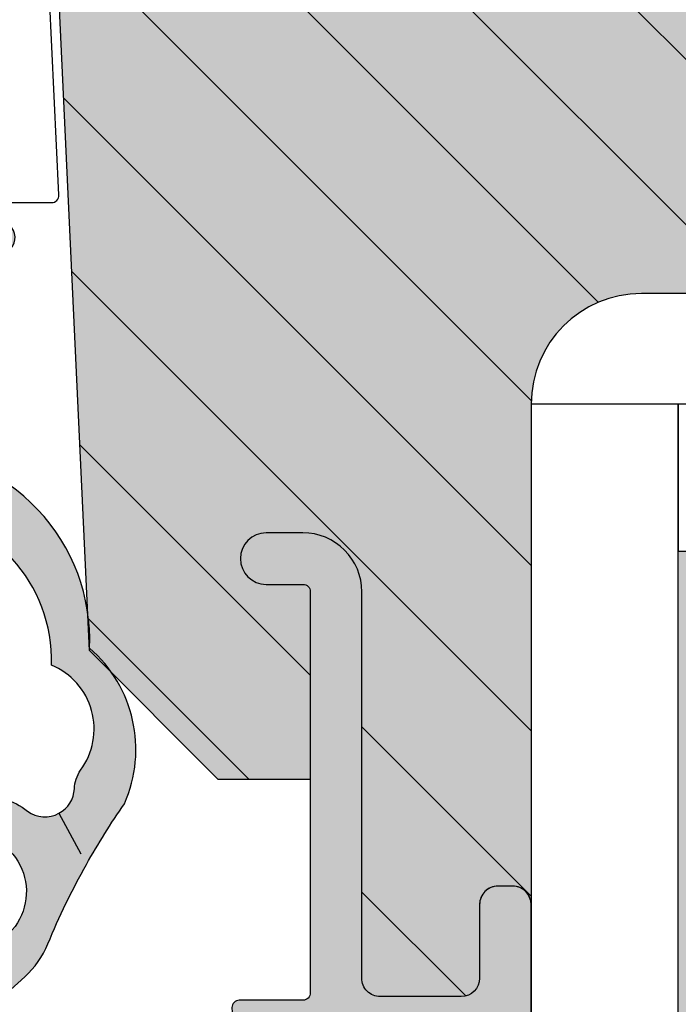
# Model space of a CAD drawing. Units: millimetres. Extents: x -1631 to 706, y 20 to 1515.
# Drawn here: x -1262 to -1244, y 412 to 439 of the extents above; entities that cross this region are included whole.
import ezdxf

# ---------------------------------------------------------------- set-up
doc = ezdxf.new("R2010")
doc.units = ezdxf.units.MM
doc.header["$LTSCALE"] = 2.5
doc.linetypes.add('DASHED', pattern=[0.75, 0.5, -0.25])
for name, color, linetype in [('1', 7, 'Continuous'), ('2', 4, 'Continuous'), ('GLAS', 3, 'Continuous'), ('SKR', 6, 'Continuous'), ('WebPURogDIM skravering', 9, 'Continuous'), ('WebTekst', 7, 'Continuous')]:
    doc.layers.add(name, color=color, linetype=linetype)

# ---------------------------------------------------------------- blocks, each defined once
blk = doc.blocks.new('TPS_Glas_28mm_ WB')
at = {"layer": 'SKR'}
h = blk.add_hatch(color=8, dxfattribs=at)
h.paths.add_polyline_path([(-156.4845522785449, -116.7016057057468), (-176.4845522785449, -116.7016057057468), (-176.4845522785449, -122.7016057057468), (-156.4845522785449, -122.7016057057468)])
h.paths.add_polyline_path([(-156.4845522785449, -122.7016057057468), (-176.484552278545, -122.7016057057468), (-176.484552278545, -126.7016057057468), (-156.4845522785449, -126.7016057057468)])
at = {"layer": 'GLAS'}
blk.add_line((-156.4845522785449, -126.7016057057468), (-176.4845522785449, -126.7016057057468), dxfattribs=at)
blk.add_lwpolyline([(-180.4845522785449, -101.7016057057468), (-180.4845522785454, -126.7016057057468), (-176.4845522785449, -126.7016057057468), (-176.4845522785449, -101.7016057057468)], dxfattribs=at)
blk = doc.blocks.new('2503-1011')
at = {"layer": 'SKR'}
h = blk.add_hatch(color=8, dxfattribs=at)
h.dxf.hatch_style = 1
edge = h.paths.add_edge_path()
edge.add_line((19.34657417894775, 10.19160870029921), (20.72374112808626, 8.82551771046272))
edge.add_arc((21.09699155215557, 9.20179436524224), 0.529999999999988, 225.2313316092937, 402.2313316092967)
edge.add_line((21.48942324803062, 9.558020928081987), (20.53412390255144, 10.61041224675904))
edge.add_arc((18.68303099748032, 8.930098271099796), 2.500000000000085, 42.23133160929543, 67.56751476113487)
edge.add_arc((27.26890744961333, 29.7275193984588), 20.00000000000015, 240.69170843490372, 247.5675147611364, ccw=False)
edge.add_arc((27.2689074496134, 29.72751939845869), 20.00000000000009, 235.1117596920439, 240.6917084349034, ccw=False)
edge.add_arc((14.3599041942734, 9.976960192044716), 3.653693532865865, 66.28529340678759, 139.0579971663051)
edge.add_arc((11.37620057993325, 7.233580482429247), 5.142498092617888, 87.50570417155369, 179.5527553453396)
edge.add_arc((5.743454456055149, 7.371206362682896), 0.4999999999999979, 270.00000000000466, 348.75708683442576, ccw=False)
edge.add_line((5.74345445605519, 6.871206362682898), (1.717403791748893, 6.871206362682926))
edge.add_arc((1.717403791748868, 7.371206362682893), 0.4999999999999662, 186.9999999999993, 270.00000000000284, ccw=False)
edge.add_line((1.22113071592824, 7.310271690980329), (0.8966474830162667, 9.95297554988494))
edge.add_arc((0.4500017147776486, 9.898134345352616), 0.4500000000000239, 7.000000000000505, 180)
edge.add_line((1.714777624728381e-06, 9.898134345352616), (1.714777624783892e-06, 6.109049581077471))
edge.add_arc((0.498567548766999, 6.071206362682815), 0.4999999999999859, 175.6593356559341, 270.0000000000098)
edge.add_line((0.4985675487670844, 5.57120636268283), (8.91778231399448, 5.57120636268283))
edge.add_arc((8.917782313994506, 4.07120636268283), 1.5, 4.9999999999922125, 90.00000000000102, ccw=False)
edge.add_line((10.41207436113214, 4.201939976804113), (10.4735322914884, 3.495672747236398))
edge.add_line((10.4735322914884, 3.495672747236398), (10.4735322914884, 3.209383945805235))
edge.add_line((10.4735322914884, 3.209383945805235), (9.880238429068669, 3.403834860627198))
edge.add_arc((9.807048377590528, 3.180522934468669), 0.2350000000000106, 71.85354325646205, 237.3052625646327)
edge.add_line((9.68011006643167, 2.982756240710235), (10.31228106002751, 2.576991666475636))
edge.add_arc((10.17353229148843, 2.3110052397), 0.2999999999999646, 2.8990143619012088e-12, 62.4517193081802, ccw=False)
edge.add_line((10.4735322914884, 2.311005239700016), (10.4735322914884, 1.825241706356644))
edge.add_line((10.4735322914884, 1.825241706356644), (9.902396511924085, 2.073911621966253))
edge.add_arc((9.808584837578733, 1.858448470229056), 0.2350000000000104, 66.4719104600408, 231.9236297682117)
edge.add_line((9.66365768746217, 1.673458953879897), (11.13511288001795, 0.5206703429900972))
edge.add_arc((11.56927283076924, 0.9035953537108283), 0.5789010508470586, 221.4119918592579, 318.5880081407421)
edge.add_line((12.00343278152052, 0.5206703429900971), (13.47488797407631, 1.673458953879897))
edge.add_arc((13.32996082395974, 1.858448470229056), 0.2350000000000101, 308.0763702317883, 473.5280895399596)
edge.add_line((13.23614914961439, 2.073911621966253), (12.66501337005008, 1.825241706356644))
edge.add_line((12.66501337005008, 1.825241706356644), (12.66501337005008, 2.311005239700016))
edge.add_arc((12.96501337005003, 2.311005239700008), 0.299999999999951, 117.54828069182119, 179.9999999999987, ccw=False)
edge.add_line((12.82626460151096, 2.576991666475628), (13.4584355951068, 2.982756240710235))
edge.add_arc((13.33149728394795, 3.180522934468669), 0.235000000000011, 302.6947374353673, 468.1464567435375)
edge.add_line((13.25830723246981, 3.403834860627198), (12.66501337005007, 3.209383945805235))
edge.add_line((12.66501337005007, 3.209383945805235), (12.66501337005008, 3.495672747236398))
edge.add_line((12.66501337005008, 3.495672747236398), (12.72647130040644, 4.198140105630216))
edge.add_arc((14.22076334754408, 4.067406491508933), 1.5, 90.00000000000011, 175.0000000000078, ccw=False)
edge.add_line((14.22076334754408, 5.567406491508933), (15.61978044590836, 5.567406491508933))
edge.add_arc((15.61978044590836, 6.567406491508933), 1, 270, 360)
edge.add_line((16.61978044590836, 6.567406491508933), (16.61978044590836, 9.055679176436428))
edge.add_arc((18.21978044590836, 9.055679176436428), 1.599999999999994, 45.231331609296774, 180, ccw=False)
edge = h.paths.add_edge_path(flags=16)
edge.add_arc((8.308812605221025, 7.371206362682928), 0.4999999999999881, 182.6898659249748, 226.040908486823)
edge.add_arc((8.308812605221044, 7.371206362682926), 0.4999999999999999, 226.0409084868212, 270.0000000000006)
edge.add_line((8.30881260522105, 6.871206362682926), (14.79447972162413, 6.871206362682926))
edge.add_arc((14.79447972162412, 7.371206362682918), 0.499999999999992, 270.000000000001, 353.3698433191179)
edge.add_line((15.29113578799894, 7.313476372789609), (15.52967423086977, 9.365643105095074))
edge.add_arc((18.11978044590824, 9.13903817395119), 2.599999999999927, 143.497083085108, 175.0000000000005, ccw=False)
edge.add_arc((15.38677008313956, 11.16157478845253), 0.8000000000000026, 323.4970830851088, 388.2908476994976)
edge.add_arc((15.38677008313952, 11.16157478845255), 0.800000000000023, 28.29084769949515, 87.22468635740415)
edge.add_arc((15.47392504173729, 12.95946355397499), 0.9999999999999717, 236.1827525397868, 267.22468635740717, ccw=False)
edge.add_arc((13.80025333911538, 10.61596376944287), 1.880473267901336, 53.55389427889805, 157.4418934915673)
edge.add_arc((11.94125019973214, 7.213669989347125), 4.125497531173687, 88.29979073904707, 176.0190630558126)
edge.add_arc((8.308812605221014, 7.371206362683019), 0.4999999999999818, 165.0634615183025, 182.6898659249853)
blk.add_lwpolyline([(7.809363509623345, 7.347741476008424, 0.1914433180818589), (7.961740308416296, 7.011288565414333, 0.1941950743400498), (8.30881260522105, 6.871206362682926), (14.79447972162413, 6.871206362682926, 0.3807126214796988), (15.29113578799894, 7.313476372789609), (15.52967423086977, 9.365643105095074, -0.1383297309165074), (16.0298313449675, 10.68568382033456, 0.2904973535325783), (16.09121254079771, 11.54073283445518, 0.2629693583982035), (15.42550562029411, 11.9606364620181, -0.1362803914302688), (14.91737930437188, 12.12864658121845, 0.4871277846288004), (12.06365327735603, 11.3373512775056, 0.4026020741849737), (7.825706652759131, 7.500080870231556, 0.07706170059453507)], format="xyb", close=True)
at = {"layer": '1', "linetype": 'DASHED'}
for p, q in [((16.0912125407977, 11.54073283445518), (17.47873448510143, 12.28755055316134)), ((6.23385915772937, 7.273721858397153), (7.809363509623324, 7.347741476008423))]:
    blk.add_line(p, q, dxfattribs=at)
at = {"layer": '1'}
blk.add_lwpolyline([(19.34657417894775, 10.19160870029921), (20.72374112808626, 8.82551771046272, 0.9741568709217066), (21.48942324803062, 9.558020928081987), (20.53412390255144, 10.61041224675904, 0.1110025209165744), (19.63701726993962, 11.24092284080638, -0.03001036925083045), (17.4787344851014, 12.28755055316135, -0.02435193140137097), (15.82935686879694, 13.32213362094814, 0.3286512991313363), (11.60000171293581, 12.37120636268224, 0.4247171274312731), (6.233859157729349, 7.273721858397152, -0.3578406026550483), (5.74345445605519, 6.871206362682898), (1.717403791748893, 6.871206362682926, -0.3788661086953319), (1.22113071592824, 7.310271690980329), (0.8966474830162667, 9.95297554988494, 0.9407060669056907), (1.714777624728381e-06, 9.898134345352616), (1.714777624783892e-06, 6.109049581077471, 0.4365809748237743), (0.4985675487670844, 5.57120636268283), (8.91778231399448, 5.57120636268283, -0.3888787318530341), (10.41207436113214, 4.201939976804113), (10.4735322914884, 3.495672747236398), (10.4735322914884, 3.209383945805235), (9.880238429068669, 3.403834860627198, 0.8804693721960453), (9.68011006643167, 2.982756240710235), (10.31228106002751, 2.576991666475636, -0.2794482922090109), (10.4735322914884, 2.311005239700016), (10.4735322914884, 1.825241706356644), (9.902396511924085, 2.073911621966253, 0.880469372196046), (9.66365768746217, 1.673458953879897), (11.13511288001795, 0.5206703429900972, 0.4513913358134593), (12.00343278152052, 0.5206703429900971), (13.47488797407631, 1.673458953879897, 0.8804693721960456), (13.23614914961439, 2.073911621966253), (12.66501337005008, 1.825241706356644), (12.66501337005008, 2.311005239700016, -0.2794482922090107), (12.82626460151096, 2.576991666475628), (13.4584355951068, 2.982756240710235, 0.8804693721960448), (13.25830723246981, 3.403834860627198), (12.66501337005007, 3.209383945805235), (12.66501337005008, 3.495672747236398), (12.72647130040644, 4.198140105630216, -0.3888787318530287), (14.22076334754408, 5.567406491508933), (15.61978044590836, 5.567406491508933, 0.414213562373095), (16.61978044590836, 6.567406491508933), (16.61978044590836, 9.055679176436428, -0.666719598816103)], format="xyb", close=True, dxfattribs=at)
blk = doc.blocks.new('CBF1011')
at = {"layer": 'SKR'}
h = blk.add_hatch(color=9, dxfattribs=at)
h.dxf.hatch_style = 1
edge = h.paths.add_edge_path()
edge.add_line((10.10000022314625, 6.729999877898365), (12.10000022556096, 6.729999877898365))
edge.add_arc((12.10000022556096, 6.229999877898365), 0.5, 0, 90, ccw=False)
edge.add_line((12.60000022556096, 6.229999877898365), (12.60000022556096, 4.029999877893545))
edge.add_arc((12.10000022556227, 4.029999877894511), 0.4999999999986926, 269.99999999985016, 359.99999999988927, ccw=False)
edge.add_line((12.10000022556096, 3.529999877895818), (1.600000223146708, 3.529999877897637))
edge.add_arc((1.600000223146083, 1.929999877898126), 1.599999999999512, 89.99999999997763, 180.0000000000142)
edge.add_line((2.231465714430669e-07, 1.929999877897728), (2.231463440693915e-07, 0.9299998778977283))
edge.add_arc((0.7000002231463895, 0.9299998778977284), 0.7000000000000455, 180, 360)
edge.add_line((1.400000223146435, 0.9299998778977283), (1.400000223146435, 1.929999877897728))
edge.add_arc((1.600000223146253, 1.929999877897728), 0.1999999999998181, 89.99999999993491, 180, ccw=False)
edge.add_line((1.60000022314648, 2.129999877897546), (12.50000022556105, 2.129999877897546))
edge.add_arc((12.50000022556128, 1.929999877897728), 0.1999999999998181, 0, 90.00000000006509, ccw=False)
edge.add_line((12.7000002255611, 1.929999877897728), (12.7000002255611, 0.1999998778990744))
edge.add_arc((12.90000022556103, 0.1999998778987333), 0.1999999999999318, 179.9999999999023, 270.0000000000326)
edge.add_arc((12.9000002255393, 0.9999998778870297), 0.9999999999882282, 270.0000000012516, 326.0593851745266)
edge.add_arc((13.89554027997612, 0.329999877898738), 0.200000000000264, 90.0000000000702, 146.0593851732795, ccw=False)
edge.add_line((13.89554027997588, 0.5299998778990016), (18.70000022556178, 0.5299998778990016))
edge.add_arc((18.70000022556178, 2.029999877899002), 1.5, 270, 360)
edge.add_line((20.20000022556178, 2.029999877899002), (20.20000022556178, 2.329999877900548))
edge.add_arc((20.40000022556166, 2.329999877900946), 0.1999999999998749, 90.00000000001631, 180.000000000114, ccw=False)
edge.add_line((20.4000002255616, 2.529999877900821), (23.10000022314603, 2.529999877900821))
edge.add_arc((23.10000022314443, 2.329999877899411), 0.2000000000014097, -5.862261787115131e-10, 89.99999999954412, ccw=False)
edge.add_arc((23.80000022314584, 2.329999877897365), 0.5, 180, 270)
edge.add_line((23.80000022314584, 1.829999877897365), (24.30000022314607, 1.829999877897365))
edge.add_arc((24.30000022314624, 2.029999877897239), 0.1999999999998749, 269.9999999999511, 359.9999999999837)
edge.add_line((24.50000022314612, 2.029999877897183), (24.50000022314612, 3.629999877901184))
edge.add_arc((24.3000002231463, 3.629999877901184), 0.1999999999998181, 0, 90.00000000006513)
edge.add_line((24.30000022314607, 3.829999877901002), (20.40000022556137, 3.829999877901002))
edge.add_arc((20.40000022556143, 4.029999877901105), 0.2000000000001023, 179.9999999999511, 269.99999999998374, ccw=False)
edge.add_line((20.20000022556133, 4.029999877901275), (20.20000022556087, 6.629999877901184))
edge.add_arc((20.40000022556069, 6.629999877901184), 0.1999999999998181, 89.99999999993491, 180, ccw=False)
edge.add_line((20.40000022556092, 6.829999877901002), (23.00000022314612, 6.829999877901002))
edge.add_arc((23.0000002231464, 6.629999877901241), 0.1999999999997613, -1.63140612130519e-11, 90.00000000008151, ccw=False)
edge.add_line((23.20000022314616, 6.629999877901184), (23.20000022314616, 6.229999877901548))
edge.add_arc((23.40000022314625, 6.22999987790153), 0.2000000000000881, 179.9999999999949, 314.9999999999489)
edge.add_line((23.5414215793835, 6.088578521664033), (23.94142157938359, 6.488578521663669))
edge.add_arc((23.80000022314566, 6.629999877901009), 0.2000000000004606, 315.0000000001198, 360.0000000000504)
edge.add_line((24.00000022314612, 6.629999877901184), (24.00000022314612, 7.629999877901184))
edge.add_arc((23.50000022314606, 7.629999877901128), 0.5000000000000568, 6.513775987636542e-12, 90.00000000001954)
edge.add_line((23.50000022314589, 8.129999877901184), (10.10000022314625, 8.129999877897546))
edge.add_arc((10.1000002231458, 7.629999877898001), 0.4999999999995453, 89.99999999994789, 179.9999999999479)
edge.add_line((9.600000223146253, 7.629999877898456), (9.600000223146253, 7.229999877898365))
edge.add_arc((10.10000022314625, 7.229999877898365), 0.5, 180, 270)
edge = h.paths.add_edge_path(flags=16)
edge.add_arc((14.10000022556114, 4.965424746788731), 0.1999999999999983, 138.5903778907306, 180.000000000001)
edge.add_line((13.90000022556115, 4.965424746788727), (13.90000022556114, 3.494550653025014))
edge.add_arc((14.10000022556114, 3.494550653025019), 0.1999999999999975, 180.0000000000014, 221.4096221092715)
edge.add_arc((13.80000022556114, 3.229975521918565), 0.199999999999997, -41.40962210927148, 41.40962210926972, ccw=False)
edge.add_arc((14.10000022556114, 2.96540039081211), 0.1999999999999995, 138.5903778907303, 180.0000000000005)
edge.add_line((13.90000022556114, 2.965400390812108), (13.90000022556114, 1.929999877899093))
edge.add_arc((14.10000022556125, 1.929999877898922), 0.2000000000001023, 179.9999999999511, 269.9999999999185)
edge.add_line((14.10000022556096, 1.72999987789882), (18.70000022556087, 1.72999987789882))
edge.add_arc((18.70000022556076, 1.929999877899206), 0.2000000000003865, 270.0000000000326, 359.9999999999674)
edge.add_line((18.90000022556114, 1.929999877899093), (18.90000022556114, 6.529999877895364))
edge.add_arc((18.70000022556098, 6.529999877895023), 0.2000000000001592, 9.77066398144815e-11, 90.00000000003257)
edge.add_line((18.70000022556087, 6.729999877895182), (17.7464103870745, 6.729999877895183))
edge.add_arc((17.7464103870745, 6.529999877895182), 0.2000000000000011, 90, 150.0000000000025)
edge.add_arc((17.40000022556071, 6.729999877895182), 0.2000000000000149, 209.9999999999943, 330.0000000000002, ccw=False)
edge.add_arc((17.0535900640469, 6.529999877895166), 0.2000000000000145, 30.00000000000571, 90.00000000000813)
edge.add_line((17.05359006404688, 6.729999877895182), (15.74641038707495, 6.729999877895182))
edge.add_arc((15.74641038707495, 6.529999877895182), 0.2000000000000002, 90.0000000000005, 150.0000000000025)
edge.add_arc((15.40000022556116, 6.729999877895183), 0.2000000000000157, 209.9999999999952, 329.9999999999998, ccw=False)
edge.add_arc((15.05359006404736, 6.529999877895166), 0.2000000000000152, 30.00000000000502, 90.00000000000813)
edge.add_line((15.05359006404733, 6.729999877895182), (14.10000022556096, 6.729999877895182))
edge.add_arc((14.1000002255609, 6.52999987789542), 0.1999999999997613, 89.99999999998371, 180.0000000000163)
edge.add_line((13.90000022556114, 6.529999877895364), (13.90000022556114, 6.52997552191465))
edge.add_line((13.90000022556114, 6.52997552191465), (13.90000022556114, 5.494575009001637))
edge.add_arc((14.10000022556114, 5.494575009001636), 0.1999999999999993, 179.9999999999997, 221.4096221092705)
edge.add_arc((13.80000022556114, 5.229999877895182), 0.1999999999999955, -41.4096221092708, 41.4096221092708, ccw=False)
at = {"layer": '1'}
for points in [[(10.10000022314625, 6.729999877898365), (12.10000022556096, 6.729999877898365, -0.414213562373095), (12.60000022556096, 6.229999877898365), (12.60000022556096, 4.029999877893545, -0.4142135623732948), (12.10000022556096, 3.529999877895818), (1.600000223146708, 3.529999877897637, 0.4142135623732822), (2.231465714430669e-07, 1.929999877897728), (2.231463440693915e-07, 0.9299998778977283, 0.9999999999999999), (1.400000223146435, 0.9299998778977283), (1.400000223146435, 1.929999877897728, -0.414213562373428), (1.60000022314648, 2.129999877897546), (12.50000022556105, 2.129999877897546, -0.4142135623734279), (12.7000002255611, 1.929999877897728), (12.7000002255611, 0.1999998778990744, 0.414213562373761), (12.90000022556114, -1.221011984853249e-07), (12.90000022556114, -1.221011984853249e-07, 0.2496032451794419), (13.7296169375702, 0.4416665445676813, -0.2496032451791372), (13.89554027997588, 0.5299998778990016), (18.70000022556178, 0.5299998778990016, 0.414213562373095), (20.20000022556178, 2.029999877899002), (20.20000022556178, 2.329999877900548, -0.4142135623735944), (20.4000002255616, 2.529999877900821), (23.10000022314603, 2.529999877900821, -0.414213562373761), (23.30000022314584, 2.329999877897365, 0.414213562373095), (23.80000022314584, 1.829999877897365), (24.30000022314607, 1.829999877897365, 0.4142135623732615), (24.50000022314612, 2.029999877897183), (24.50000022314612, 3.629999877901184, 0.4142135623734279), (24.30000022314607, 3.829999877901002), (20.40000022556137, 3.829999877901002, -0.4142135623732615), (20.20000022556133, 4.029999877901275), (20.20000022556087, 6.629999877901184, -0.414213562373428), (20.40000022556092, 6.829999877901002), (23.00000022314612, 6.829999877901002, -0.4142135623735945), (23.20000022314616, 6.629999877901184), (23.20000022314616, 6.229999877901548, 0.6681786379190082), (23.5414215793835, 6.088578521664033), (23.94142157938359, 6.488578521663669, 0.1989123673793445), (24.00000022314612, 6.629999877901184), (24.00000022314612, 7.629999877901184, 0.4142135623731616), (23.50000022314589, 8.129999877901184), (10.10000022314625, 8.129999877897546, 0.414213562373095), (9.600000223146253, 7.629999877898456), (9.600000223146253, 7.229999877898365, 0.414213562373095)], [(13.95000022556114, 5.097712312341955, 0.1826758136815967), (13.90000022556115, 4.965424746788727), (13.90000022556114, 3.494550653025014, 0.1826758136815962), (13.95000022556114, 3.36226308747179, -0.3779644730092234), (13.95000022556114, 3.097687956365336, 0.1826758136815967), (13.90000022556114, 2.965400390812108), (13.90000022556114, 1.929999877899093, 0.4142135623729286), (14.10000022556096, 1.72999987789882), (18.70000022556087, 1.72999987789882, 0.414213562372762), (18.90000022556114, 1.929999877899093), (18.90000022556114, 6.529999877895364, 0.414213562372762), (18.70000022556087, 6.729999877895182), (17.7464103870745, 6.729999877895183, 0.2679491924311346), (17.57320530631761, 6.629999877895175, -0.5773502691896599), (17.22679514480379, 6.629999877895191, 0.2679491924311336), (17.05359006404688, 6.729999877895182), (15.74641038707495, 6.729999877895182, 0.2679491924311323), (15.57320530631806, 6.629999877895174, -0.5773502691896546), (15.22679514480425, 6.629999877895189, 0.2679491924311369), (15.05359006404733, 6.729999877895182), (14.10000022556096, 6.729999877895182, 0.4142135623732614), (13.90000022556114, 6.529999877895364), (13.90000022556114, 6.52997552191465), (13.90000022556114, 5.494575009001637, 0.1826758136815992), (13.95000022556114, 5.362287443448408, -0.3779644730092254)]]:
    blk.add_lwpolyline(points, format="xyb", close=True, dxfattribs=at)
blk = doc.blocks.new('37PU110')
at = {"layer": '2', "color": 6}
for p, q in [((190.7336845821851, 61.27606167060271), (167.7088735587996, 60.19829406352818)), ((190.9430361360858, 55.50868385412247), (190.9430361360858, 61.0762804191309))]:
    blk.add_line(p, q, dxfattribs=at)
blk.add_arc((190.7430361360858, 61.0762804191309), 0.2000000000000002, 0, 92.6800000000002, dxfattribs=at)

msp = doc.modelspace()

# ---------------------------------------------------------------- hatches: boundary and pattern name
at = {"layer": 'SKR'}
h = msp.add_hatch(dxfattribs=at)
h.set_pattern_fill('ANSI31', color=256, angle=-90.00000000000001)
h.set_pattern_definition([(315, (-1336.494084416593, 602.2940600697392), (2.245064030267289, 2.245064030267288), [])])
edge = h.paths.add_edge_path()
edge.add_line((-1237.848398448372, 438.5546683804752), (-1238.662746771784, 438.0031670905037))
edge.add_arc((-1238.102005977044, 437.1751756889088), 1.000000000000061, 124.107044128296, 213.6070441283076)
edge.add_line((-1238.934859175714, 436.6216817418187), (-1236.767752536728, 433.3607938755166))
edge.add_line((-1236.767752536728, 433.3607938755166), (-1236.767752536727, 431.8722328134588))
edge.add_arc((-1236.967752536727, 431.8722328134587), 0.1999999999998181, -90.00000000006509, 3.26281224261038e-11, ccw=False)
edge.add_line((-1236.967752536727, 431.6722328134587), (-1245.280876466042, 431.6722328134578))
edge.add_arc((-1245.280876466042, 428.6722328134578), 3, 90, 180)
edge.add_line((-1248.280876466042, 428.6722328134578), (-1248.280876466042, 415.0722328134531))
edge.add_arc((-1248.780876466042, 415.0722328134536), 0.4999999999995453, 359.9999999999349, 449.9999999999479)
edge.add_line((-1248.780876466041, 415.5722328134533), (-1249.180876466041, 415.5722328134528))
edge.add_arc((-1249.180876466041, 415.0722328134529), 0.4999999999999432, 90, 179.9999999999805)
edge.add_line((-1249.680876466041, 415.0722328134531), (-1249.680876466041, 413.0722328110381))
edge.add_arc((-1250.180876466041, 413.0722328110381), 0.5, -90, 0, ccw=False)
edge.add_line((-1250.180876466041, 412.5722328110381), (-1252.380876466046, 412.5722328110381))
edge.add_arc((-1252.380876466046, 413.0722328110356), 0.4999999999974989, 179.9999999998437, 269.99999999997397, ccw=False)
edge.add_line((-1252.880876466044, 413.072232811037), (-1252.880876466042, 423.5722328134572))
edge.add_arc((-1254.480876466042, 423.572232813457), 1.600000000000136, 4.071109992272954e-12, 90.00000000000813)
edge.add_line((-1254.480876466042, 425.1722328134573), (-1255.480876466042, 425.1722328134573))
edge.add_arc((-1255.480876466042, 424.4722328134573), 0.7000000000000455, 90, 270)
edge.add_line((-1255.480876466042, 423.7722328134572), (-1254.480876466042, 423.7722328134572))
edge.add_arc((-1254.480876466042, 423.5722328134574), 0.1999999999998181, 0, 90, ccw=False)
edge.add_line((-1254.280876466042, 423.5722328134574), (-1254.280876466042, 418.4722328110382))
edge.add_line((-1254.280876466042, 418.4722328110382), (-1256.78087646362, 418.4722328110382))
edge.add_line((-1256.78087646362, 418.4722328110382), (-1260.280876466042, 421.9722328134584))
edge.add_line((-1260.280876466042, 421.9722328134584), (-1262.075751686919, 460.3628924332814))
edge.add_arc((-1261.875969912729, 460.3722328134579), 0.2000000000005202, 90.00000000006509, 182.6767954630454, ccw=False)
edge.add_line((-1261.875969912729, 460.5722328134583), (-1260.380876466043, 460.5722328134578))
edge.add_line((-1260.380876466043, 460.5722328134578), (-1260.380876466042, 462.2419380141063))
edge.add_arc((-1260.180876466042, 462.2419380141055), 0.2000000000005002, 90.49999999996402, 179.999999999772, ccw=False)
edge.add_line((-1260.182621773141, 462.4419303987189), (-1250.980876466042, 462.5222328134581))
edge.add_line((-1250.980876466042, 462.5222328134581), (-1250.980876466042, 461.9722328134584))
edge.add_arc((-1250.280876466042, 461.9722328134588), 0.6999999999998181, 180.0000000000372, 359.9999999999628)
edge.add_line((-1249.580876466042, 461.9722328134584), (-1249.580876466042, 465.9722328134579))
edge.add_arc((-1249.380876466042, 465.9722328134583), 0.2000000000000455, 90.00000000006509, 180.000000000114, ccw=False)
edge.add_line((-1249.380876466043, 466.1722328134584), (-1248.280876466042, 466.1722328134584))
edge.add_arc((-1248.280876466042, 465.9722328134584), 0.2000000000000455, -6.508571459562518e-11, 89.99999999993491, ccw=False)
edge.add_line((-1248.080876466042, 465.9722328134582), (-1248.080876466042, 465.6722328134584))
edge.add_arc((-1247.580876466043, 465.6722328134587), 0.4999999999995453, 180.0000000000261, 359.9999999999479)
edge.add_line((-1247.080876466043, 465.6722328134582), (-1247.080876466042, 466.9722328134584))
edge.add_arc((-1247.280876466042, 466.9722328134585), 0.1999999999998181, 359.9999999999674, 449.9999999999349)
edge.add_line((-1247.280876466042, 467.1722328134582), (-1249.666662903668, 467.1722328134584))
edge.add_arc((-1249.666662903668, 467.3722328134584), 0.1999999999999886, 134.9999999999885, 270, ccw=False)
edge.add_line((-1249.808084259905, 467.5136541696958), (-1249.498033753567, 467.8237046760345))
edge.add_arc((-1250.346561890991, 468.6722328134581), 1.199999999999897, 315.0000000000115, 405.0000000000039)
edge.add_line((-1249.498033753567, 469.5207609508819), (-1249.808084259905, 469.83081145722))
edge.add_arc((-1249.666662903668, 469.9722328134572), 0.2000000000000901, 90, 224.9999999999424, ccw=False)
edge.add_line((-1249.666662903668, 470.1722328134573), (-1247.280876466042, 470.1722328134575))
edge.add_arc((-1247.280876466042, 470.3722328134575), 0.1999999999999318, 270.0000000001303, 360.0000000000326)
edge.add_line((-1247.080876466042, 470.3722328134576), (-1247.080876466042, 471.672232813458))
edge.add_arc((-1247.580876466042, 471.672232813458), 0.5, 0, 180.0000000000261)
edge.add_line((-1248.080876466042, 471.6722328134578), (-1248.080876466042, 471.3722328134576))
edge.add_arc((-1248.280876466042, 471.3722328134575), 0.1999999999998181, -89.99999999993491, 3.26281224261038e-11, ccw=False)
edge.add_line((-1248.280876466042, 471.1722328134578), (-1249.380876466043, 471.1722328134578))
edge.add_arc((-1249.380876466043, 471.3722328134576), 0.1999999999998181, 180, 270, ccw=False)
edge.add_line((-1249.580876466042, 471.3722328134576), (-1249.580876466042, 474.6222328134583))
edge.add_arc((-1250.980876466042, 474.6222328134582), 1.399999999999864, 2.326348567013542e-12, 90.00000000000932)
edge.add_line((-1250.980876466042, 476.0222328134581), (-1252.380876466043, 476.0222328134583))
edge.add_arc((-1252.380876466043, 476.2222328134582), 0.1999999999998749, 180.0000000000163, 270, ccw=False)
edge.add_line((-1252.580876466043, 476.2222328134582), (-1252.580876466042, 486.0722328134588))
edge.add_arc((-1252.380876466043, 486.0722328134588), 0.1999999999998181, 90, 180, ccw=False)
edge.add_line((-1252.380876466043, 486.2722328134586), (-1227.880876466041, 486.2722328134588))
edge.add_arc((-1227.880876466042, 486.072232813459), 0.1999999999997613, -1.4648549040430225e-10, 89.99999999993491, ccw=False)
edge.add_line((-1227.680876466042, 486.0722328134585), (-1227.680876466042, 456.0722328134588))
edge.add_arc((-1227.880876466041, 456.0722328134579), 0.1999999999993634, -90.00000000006509, 2.4431301426375285e-10, ccw=False)
edge.add_line((-1227.880876466041, 455.8722328134587), (-1230.080876466042, 455.8722328134585))
edge.add_arc((-1230.080876466042, 456.0722328134582), 0.1999999999997613, 179.9999999999837, 270, ccw=False)
edge.add_line((-1230.280876466042, 456.0722328134583), (-1230.280876466041, 457.1722328134587))
edge.add_arc((-1230.880876466042, 457.1722328134587), 0.6000000000005912, 0, 180)
edge.add_line((-1231.480876466042, 457.1722328134587), (-1231.480876466042, 451.8722328134585))
edge.add_line((-1231.480876466042, 451.8722328134585), (-1237.333760456002, 451.8722328134587))
edge.add_arc((-1237.333760456002, 450.8722328134587), 1, 90, 180.0000000000261)
edge.add_line((-1238.333760456002, 450.8722328134583), (-1238.333760456001, 447.7873414632878))
edge.add_arc((-1236.333760456001, 447.787341463289), 2.000000000000227, 180.0000000000326, 215.8037044211794)
edge.add_line((-1237.955812450477, 446.6173212381574), (-1231.575363467425, 437.7718160269528))
edge.add_arc((-1231.980876466044, 437.4793109706701), 0.4999999999999687, -1.3017142919125035e-11, 35.80370442115441, ccw=False)
edge.add_line((-1231.480876466044, 437.47931097067), (-1231.480876466044, 436.1717074056246))
edge.add_arc((-1232.480876466044, 436.1717074056245), 1, -90.00000000002598, 3.183231456205249e-12, ccw=False)
edge.add_line((-1232.480876466044, 435.1717074056245), (-1233.845496149001, 435.1717074056253))
edge.add_arc((-1233.845496149, 435.6717074056254), 0.5000000000001137, 217.1900111246249, 269.99999999997397, ccw=False)
edge.add_line((-1234.243813804491, 435.3694772858084), (-1236.491022342651, 438.3311372185141))
edge.add_arc((-1237.287657653632, 437.7266769788805), 0.9999999999998237, 37.19001112462765, 124.1070441283104)
at = {"layer": 'WebPURogDIM skravering'}
h = msp.add_hatch(color=256, dxfattribs=at)
h.dxf.hatch_style = 1
edge = h.paths.add_edge_path()
edge.add_line((-1237.848398448372, 438.5546683804752), (-1238.662746771784, 438.0031670905037))
edge.add_arc((-1238.102005977044, 437.1751756889088), 1.000000000000061, 124.107044128296, 213.6070441283076)
edge.add_line((-1238.934859175714, 436.6216817418187), (-1236.767752536728, 433.3607938755166))
edge.add_line((-1236.767752536728, 433.3607938755166), (-1236.767752536727, 431.8722328134588))
edge.add_arc((-1236.967752536727, 431.8722328134587), 0.1999999999998181, -90.00000000006509, 3.26281224261038e-11, ccw=False)
edge.add_line((-1236.967752536727, 431.6722328134587), (-1245.280876466042, 431.6722328134578))
edge.add_arc((-1245.280876466042, 428.6722328134578), 3, 90, 180)
edge.add_line((-1248.280876466042, 428.6722328134578), (-1248.280876466042, 415.0722328134531))
edge.add_arc((-1248.780876466042, 415.0722328134536), 0.4999999999995453, 359.9999999999349, 449.9999999999479)
edge.add_line((-1248.780876466041, 415.5722328134533), (-1249.180876466041, 415.5722328134528))
edge.add_arc((-1249.180876466041, 415.0722328134529), 0.4999999999999432, 90, 179.9999999999805)
edge.add_line((-1249.680876466041, 415.0722328134531), (-1249.680876466041, 413.0722328110381))
edge.add_arc((-1250.180876466041, 413.0722328110381), 0.5, -90, 0, ccw=False)
edge.add_line((-1250.180876466041, 412.5722328110381), (-1252.380876466046, 412.5722328110381))
edge.add_arc((-1252.380876466046, 413.0722328110356), 0.4999999999974989, 179.9999999998437, 269.99999999997397, ccw=False)
edge.add_line((-1252.880876466044, 413.072232811037), (-1252.880876466042, 423.5722328134572))
edge.add_arc((-1254.480876466042, 423.572232813457), 1.600000000000136, 4.071109992272954e-12, 90.00000000000813)
edge.add_line((-1254.480876466042, 425.1722328134573), (-1255.480876466042, 425.1722328134573))
edge.add_arc((-1255.480876466042, 424.4722328134573), 0.7000000000000455, 90, 270)
edge.add_line((-1255.480876466042, 423.7722328134572), (-1254.480876466042, 423.7722328134572))
edge.add_arc((-1254.480876466042, 423.5722328134574), 0.1999999999998181, 0, 90, ccw=False)
edge.add_line((-1254.280876466042, 423.5722328134574), (-1254.280876466042, 418.4722328110382))
edge.add_line((-1254.280876466042, 418.4722328110382), (-1256.78087646362, 418.4722328110382))
edge.add_line((-1256.78087646362, 418.4722328110382), (-1260.280876466042, 421.9722328134584))
edge.add_line((-1260.280876466042, 421.9722328134584), (-1262.075751686919, 460.3628924332814))
edge.add_arc((-1261.875969912729, 460.3722328134579), 0.2000000000005202, 90.00000000006509, 182.6767954630454, ccw=False)
edge.add_line((-1261.875969912729, 460.5722328134583), (-1260.380876466043, 460.5722328134578))
edge.add_line((-1260.380876466043, 460.5722328134578), (-1260.380876466042, 462.2419380141063))
edge.add_arc((-1260.180876466042, 462.2419380141055), 0.2000000000005002, 90.49999999996402, 179.999999999772, ccw=False)
edge.add_line((-1260.182621773141, 462.4419303987189), (-1250.980876466042, 462.5222328134581))
edge.add_line((-1250.980876466042, 462.5222328134581), (-1250.980876466042, 461.9722328134584))
edge.add_arc((-1250.280876466042, 461.9722328134588), 0.6999999999998181, 180.0000000000372, 359.9999999999628)
edge.add_line((-1249.580876466042, 461.9722328134584), (-1249.580876466042, 465.9722328134579))
edge.add_arc((-1249.380876466042, 465.9722328134583), 0.2000000000000455, 90.00000000006509, 180.000000000114, ccw=False)
edge.add_line((-1249.380876466043, 466.1722328134584), (-1248.280876466042, 466.1722328134584))
edge.add_arc((-1248.280876466042, 465.9722328134584), 0.2000000000000455, -6.508571459562518e-11, 89.99999999993491, ccw=False)
edge.add_line((-1248.080876466042, 465.9722328134582), (-1248.080876466042, 465.6722328134584))
edge.add_arc((-1247.580876466043, 465.6722328134587), 0.4999999999995453, 180.0000000000261, 359.9999999999479)
edge.add_line((-1247.080876466043, 465.6722328134582), (-1247.080876466042, 466.9722328134584))
edge.add_arc((-1247.280876466042, 466.9722328134585), 0.1999999999998181, 359.9999999999674, 449.9999999999349)
edge.add_line((-1247.280876466042, 467.1722328134582), (-1249.666662903668, 467.1722328134584))
edge.add_arc((-1249.666662903668, 467.3722328134584), 0.1999999999999886, 134.9999999999885, 270, ccw=False)
edge.add_line((-1249.808084259905, 467.5136541696958), (-1249.498033753567, 467.8237046760345))
edge.add_arc((-1250.346561890991, 468.6722328134581), 1.199999999999897, 315.0000000000115, 405.0000000000039)
edge.add_line((-1249.498033753567, 469.5207609508819), (-1249.808084259905, 469.83081145722))
edge.add_arc((-1249.666662903668, 469.9722328134572), 0.2000000000000901, 90, 224.9999999999424, ccw=False)
edge.add_line((-1249.666662903668, 470.1722328134573), (-1247.280876466042, 470.1722328134575))
edge.add_arc((-1247.280876466042, 470.3722328134575), 0.1999999999999318, 270.0000000001303, 360.0000000000326)
edge.add_line((-1247.080876466042, 470.3722328134576), (-1247.080876466042, 471.672232813458))
edge.add_arc((-1247.580876466042, 471.672232813458), 0.5, 0, 180.0000000000261)
edge.add_line((-1248.080876466042, 471.6722328134578), (-1248.080876466042, 471.3722328134576))
edge.add_arc((-1248.280876466042, 471.3722328134575), 0.1999999999998181, -89.99999999993491, 3.26281224261038e-11, ccw=False)
edge.add_line((-1248.280876466042, 471.1722328134578), (-1249.380876466043, 471.1722328134578))
edge.add_arc((-1249.380876466043, 471.3722328134576), 0.1999999999998181, 180, 270, ccw=False)
edge.add_line((-1249.580876466042, 471.3722328134576), (-1249.580876466042, 474.6222328134583))
edge.add_arc((-1250.980876466042, 474.6222328134582), 1.399999999999864, 2.326348567013542e-12, 90.00000000000932)
edge.add_line((-1250.980876466042, 476.0222328134581), (-1252.380876466043, 476.0222328134583))
edge.add_arc((-1252.380876466043, 476.2222328134582), 0.1999999999998749, 180.0000000000163, 270, ccw=False)
edge.add_line((-1252.580876466043, 476.2222328134582), (-1252.580876466042, 486.0722328134588))
edge.add_arc((-1252.380876466043, 486.0722328134588), 0.1999999999998181, 90, 180, ccw=False)
edge.add_line((-1252.380876466043, 486.2722328134586), (-1227.880876466041, 486.2722328134588))
edge.add_arc((-1227.880876466042, 486.072232813459), 0.1999999999997613, -1.4648549040430225e-10, 89.99999999993491, ccw=False)
edge.add_line((-1227.680876466042, 486.0722328134585), (-1227.680876466042, 456.0722328134588))
edge.add_arc((-1227.880876466041, 456.0722328134579), 0.1999999999993634, -90.00000000006509, 2.4431301426375285e-10, ccw=False)
edge.add_line((-1227.880876466041, 455.8722328134587), (-1230.080876466042, 455.8722328134585))
edge.add_arc((-1230.080876466042, 456.0722328134582), 0.1999999999997613, 179.9999999999837, 270, ccw=False)
edge.add_line((-1230.280876466042, 456.0722328134583), (-1230.280876466041, 457.1722328134587))
edge.add_arc((-1230.880876466042, 457.1722328134587), 0.6000000000005912, 0, 180)
edge.add_line((-1231.480876466042, 457.1722328134587), (-1231.480876466042, 451.8722328134585))
edge.add_line((-1231.480876466042, 451.8722328134585), (-1237.333760456002, 451.8722328134587))
edge.add_arc((-1237.333760456002, 450.8722328134587), 1, 90, 180.0000000000261)
edge.add_line((-1238.333760456002, 450.8722328134583), (-1238.333760456001, 447.7873414632878))
edge.add_arc((-1236.333760456001, 447.787341463289), 2.000000000000227, 180.0000000000326, 215.8037044211794)
edge.add_line((-1237.955812450477, 446.6173212381574), (-1231.575363467425, 437.7718160269528))
edge.add_arc((-1231.980876466044, 437.4793109706701), 0.4999999999999687, -1.3017142919125035e-11, 35.80370442115441, ccw=False)
edge.add_line((-1231.480876466044, 437.47931097067), (-1231.480876466044, 436.1717074056246))
edge.add_arc((-1232.480876466044, 436.1717074056245), 1, -90.00000000002598, 3.183231456205249e-12, ccw=False)
edge.add_line((-1232.480876466044, 435.1717074056245), (-1233.845496149001, 435.1717074056253))
edge.add_arc((-1233.845496149, 435.6717074056254), 0.5000000000001137, 217.1900111246249, 269.99999999997397, ccw=False)
edge.add_line((-1234.243813804491, 435.3694772858084), (-1236.491022342651, 438.3311372185141))
edge.add_arc((-1237.287657653632, 437.7266769788805), 0.9999999999998237, 37.19001112462765, 124.1070441283104)

# ---------------------------------------------------------------- linework, layer by layer
at = {"layer": '1'}
msp.add_lwpolyline([(-1236.967752536727, 431.6722328134587), (-1245.280876466042, 431.6722328134578, 0.4142135623730924), (-1248.280876466042, 428.6722328134578), (-1248.280876466042, 415.0722328134531, 0.414213562373095), (-1248.780876466041, 415.5722328134533), (-1249.180876466041, 415.5722328134528, 0.4142135623730617), (-1249.680876466041, 415.0722328134531), (-1249.680876466041, 413.0722328110381, -0.414213562373095), (-1250.180876466041, 412.5722328110381), (-1252.380876466046, 412.5722328110381, -0.4142135623738609), (-1252.880876466044, 413.072232811037), (-1252.880876466042, 423.5722328134572, 0.4142135623730951), (-1254.480876466042, 425.1722328134573), (-1255.480876466042, 425.1722328134573, 0.9999999999999999), (-1255.480876466042, 423.7722328134572), (-1254.480876466042, 423.7722328134572, -0.4142135623731781), (-1254.280876466042, 423.5722328134574), (-1254.280876466042, 418.4722328110382), (-1256.78087646362, 418.4722328110382), (-1260.280876466042, 421.9722328134584), (-1262.075751686919, 460.3628924332814, -0.4279643599480616)], format="xyb", dxfattribs=at)
msp.add_lwpolyline([(-1244.280876466042, 428.6722328134578), (-1248.280876466042, 428.6722328134578), (-1248.280876466042, 400.6722328134578), (-1244.280876466042, 400.6722328134578)], close=True, dxfattribs=at)

# ---------------------------------------------------------------- block references
at = {"layer": '1', "rotation": 270}
for name, p in [('2503-1011', (-1272.652082828697, 433.6415056442619)), ('CBF1011', (-1256.410876343939, 425.1722330366041))]:
    msp.add_blockref(name, p, dxfattribs=at)
at = {"layer": 'GLAS', "rotation": 270}
msp.add_blockref('TPS_Glas_28mm_ WB', (-1117.579270760295, 248.1876805349124), dxfattribs=at)
at = {"layer": 'WebTekst', "rotation": 270}
msp.add_blockref('37PU110', (-1322.389560320159, 625.0879903099561), dxfattribs=at)

doc.saveas('drawing.dxf')
